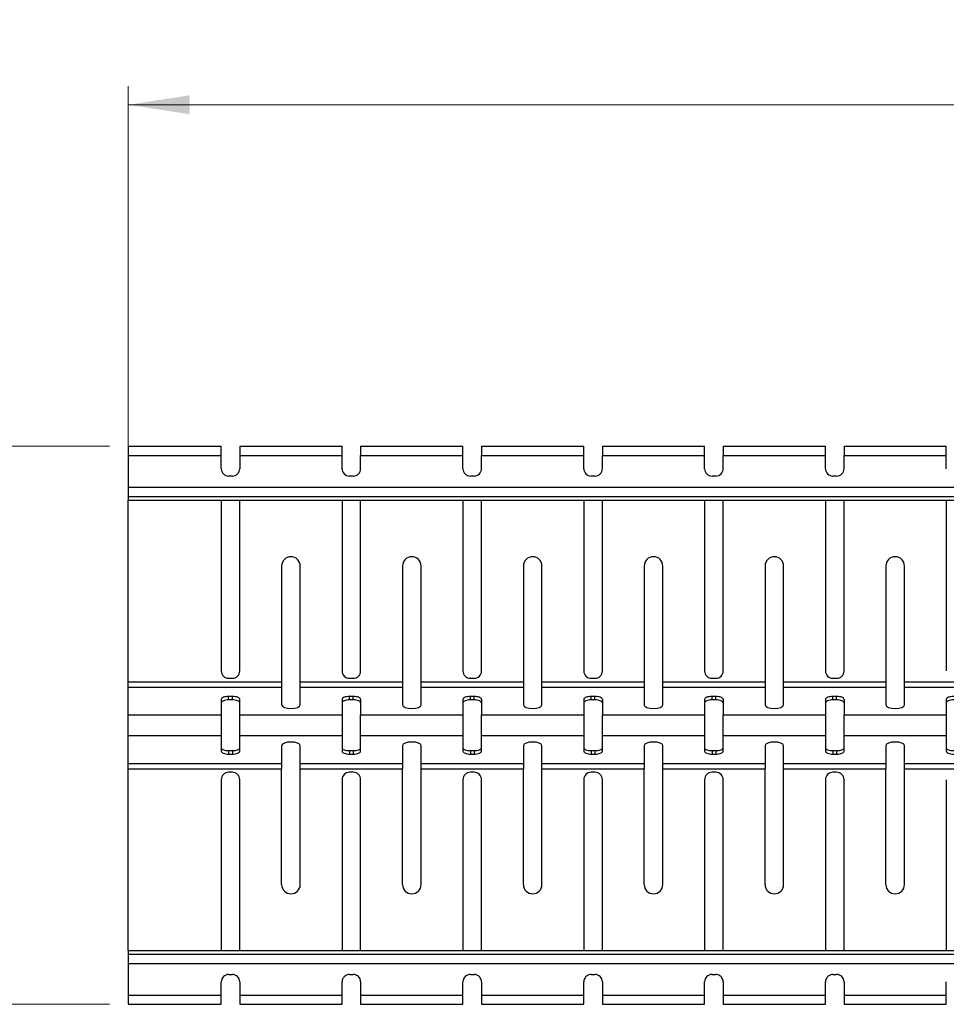
# Model space of a CAD drawing. Units: millimetres. Extents: x 5 to 589, y 5 to 415.
# Drawn here: x 214 to 264, y 285 to 338 of the extents above; entities that cross this region are included whole.
import ezdxf

# ---------------------------------------------------------------- set-up
doc = ezdxf.new("R2010")
doc.units = ezdxf.units.MM
doc.styles.add('SLDTEXTSTYLE0', font='TXT', dxfattribs={"width": 0.75})
doc.dimstyles.new('SLDDIMSTYLE0', dxfattribs={"dimtxt": 3.5, "dimasz": 3.302, "dimexe": 0, "dimexo": 0.0625, "dimgap": 0.875, "dimtad": 1, "dimlfac": 5, "dimrnd": 1e-09, "dimzin": 12, "dimdsep": 46, "dimtxsty": 'SLDTEXTSTYLE0', "dimsah": 1, "dimcen": 0.09, "dimadec": 0, "dimazin": 3, "dimtfac": 1, "dimtofl": 0, "dimtmove": 0, "dimatfit": 3, "dimfxl": 0, "dimfrac": 2, "dimtolj": 1, "dimtzin": 12, "dimarcsym": 0})

# ---------------------------------------------------------------- blocks, each defined once
blk = doc.blocks.new('_D')
at = {"color": 7, "linetype": 'Continuous', "lineweight": 0}
for p, q in [((220.048, 314.092), (220.048, 334.651)), ((420.048, 314.092), (420.048, 334.651)), ((220.048, 333.651), (420.048, 333.651))]:
    blk.add_line(p, q, dxfattribs=at)
at = {"color": 7, "linetype": 'Continuous', "lineweight": 18}
for points in [[(220.048, 333.651), (223.35, 333.143), (223.35, 334.159)], [(420.048, 333.651), (416.746, 334.159), (416.746, 333.143)]]:
    blk.add_solid(points, dxfattribs=at)
at = {"color": 7, "linetype": 'Continuous', "lineweight": 18, "insert": (314.452, 338.163), "char_height": 3.5, "attachment_point": 1, "style": 'SLDTEXTSTYLE0'}
blk.add_mtext('1000', dxfattribs=at)
blk = doc.blocks.new('_D_1')
at = {"color": 7, "linetype": 'Continuous', "lineweight": 0}
for p, q in [((219.048, 315.292), (197.048, 315.292)), ((198.048, 315.292), (198.048, 285.292)), ((219.048, 285.292), (197.048, 285.292))]:
    blk.add_line(p, q, dxfattribs=at)
at = {"color": 7, "linetype": 'Continuous', "lineweight": 18}
for points in [[(198.048, 315.292), (197.54, 311.99), (198.556, 311.99)], [(198.048, 285.292), (198.556, 288.594), (197.54, 288.594)]]:
    blk.add_solid(points, dxfattribs=at)
at = {"color": 7, "linetype": 'Continuous', "lineweight": 18, "insert": (193.537, 297.381), "char_height": 3.5, "attachment_point": 1, "rotation": 90, "style": 'SLDTEXTSTYLE0'}
blk.add_mtext('150', dxfattribs=at)

msp = doc.modelspace()

# ---------------------------------------------------------------- linework, layer by layer
at = {"color": 7, "linetype": 'Continuous', "lineweight": 25}
for p, q in [((220.0483, 315.2925), (225.0483, 315.2925)), ((220.0483, 315.2925), (220.0483, 314.7925)), ((225.0483, 314.7925), (225.0483, 315.2925)), ((226.0483, 315.2925), (231.5483, 315.2925)), ((226.0483, 315.2925), (226.0483, 314.7925)), ((231.5483, 314.7925), (231.5483, 315.2925)), ((232.5483, 315.2925), (232.5483, 314.7925)), ((232.5483, 315.2925), (238.0483, 315.2925)), ((238.0483, 314.7925), (238.0483, 315.2925)), ((239.0483, 315.2925), (239.0483, 314.7925)), ((239.0483, 315.2925), (244.5483, 315.2925)), ((244.5483, 314.7925), (244.5483, 315.2925)), ((245.5483, 315.2925), (251.0483, 315.2925)), ((245.5483, 315.2925), (245.5483, 314.7925)), ((251.0483, 314.7925), (251.0483, 315.2925)), ((252.0483, 315.2925), (252.0483, 314.7925)), ((252.0483, 315.2925), (257.5483, 315.2925)), ((257.5483, 314.7925), (257.5483, 315.2925)), ((258.5483, 315.2925), (258.5483, 314.7925)), ((258.5483, 315.2925), (264.0483, 315.2925)), ((264.0483, 314.7925), (264.0483, 315.2925)), ((220.0483, 314.7925), (225.0483, 314.7925)), ((220.0483, 314.7925), (220.0483, 313.0925)), ((225.0483, 314.0862), (225.0483, 314.7925)), ((226.0483, 314.7925), (226.0483, 314.0862)), ((226.0483, 314.7925), (231.5483, 314.7925)), ((231.5483, 314.0862), (231.5483, 314.7925)), ((232.5483, 314.7925), (238.0483, 314.7925)), ((232.5483, 314.0862), (232.5483, 314.7925)), ((238.0483, 314.0862), (238.0483, 314.7925)), ((239.0483, 314.0862), (239.0483, 314.7925)), ((239.0483, 314.7925), (244.5483, 314.7925)), ((244.5483, 314.0862), (244.5483, 314.7925)), ((245.5483, 314.0862), (245.5483, 314.7925)), ((245.5483, 314.7925), (251.0483, 314.7925)), ((251.0483, 314.0862), (251.0483, 314.7925)), ((252.0483, 314.0862), (252.0483, 314.7925)), ((252.0483, 314.7925), (257.5483, 314.7925)), ((257.5483, 314.0862), (257.5483, 314.7925)), ((258.5483, 314.0862), (258.5483, 314.7925)), ((258.5483, 314.7925), (264.0483, 314.7925)), ((264.0483, 314.0862), (264.0483, 314.7925)), ((225.6483, 313.6862), (225.4483, 313.6862)), ((232.1483, 313.6862), (231.9483, 313.6862)), ((238.6483, 313.6862), (238.4483, 313.6862)), ((245.1483, 313.6862), (244.9483, 313.6862)), ((251.6483, 313.6862), (251.4483, 313.6862)), ((258.1483, 313.6862), (257.9483, 313.6862)), ((220.0483, 313.0925), (420.0483, 313.0925)), ((220.0483, 313.0925), (220.0483, 312.5925)), ((220.0483, 312.5925), (420.0483, 312.5925)), ((220.0483, 312.5925), (220.0483, 312.3925)), ((220.0483, 312.3925), (420.0483, 312.3925)), ((220.0483, 302.6271), (220.0483, 312.3925)), ((225.0483, 312.3925), (225.0483, 303.2182)), ((226.0483, 303.2182), (226.0483, 312.3925)), ((231.5483, 312.3925), (231.5483, 303.2182)), ((232.5483, 303.2182), (232.5483, 312.3925)), ((238.0483, 312.3925), (238.0483, 303.2182)), ((239.0483, 303.2182), (239.0483, 312.3925)), ((244.5483, 312.3925), (244.5483, 303.2182)), ((245.5483, 303.2182), (245.5483, 312.3925)), ((251.0483, 312.3925), (251.0483, 303.2182)), ((252.0483, 303.2182), (252.0483, 312.3925)), ((257.5483, 312.3925), (257.5483, 303.2182)), ((258.5483, 303.2182), (258.5483, 312.3925)), ((264.0483, 312.3925), (264.0483, 303.2182)), ((228.2983, 308.8546), (228.2983, 302.6271)), ((229.2983, 302.6271), (229.2983, 308.8546)), ((234.7983, 308.8546), (234.7983, 302.6271)), ((235.7983, 302.6271), (235.7983, 308.8546)), ((241.2983, 308.8546), (241.2983, 302.6271)), ((242.2983, 302.6271), (242.2983, 308.8546)), ((247.7983, 308.8546), (247.7983, 302.6271)), ((248.7983, 302.6271), (248.7983, 308.8546)), ((254.2983, 308.8546), (254.2983, 302.6271)), ((255.2983, 302.6271), (255.2983, 308.8546)), ((260.7983, 308.8546), (260.7983, 302.6271)), ((261.7983, 302.6271), (261.7983, 308.8546)), ((225.4483, 302.8182), (225.6483, 302.8182)), ((231.9483, 302.8182), (232.1483, 302.8182)), ((238.4483, 302.8182), (238.6483, 302.8182)), ((244.9483, 302.8182), (245.1483, 302.8182)), ((251.4483, 302.8182), (251.6483, 302.8182)), ((257.9483, 302.8182), (258.1483, 302.8182)), ((220.0483, 302.6271), (228.2983, 302.6271)), ((220.0483, 302.3498), (220.0483, 302.6271)), ((220.0483, 300.8471), (220.0483, 302.3498)), ((220.0483, 302.3498), (228.2983, 302.3498)), ((228.2983, 302.6271), (228.2983, 302.3498)), ((228.2983, 302.3498), (228.2983, 301.3848)), ((229.2983, 302.6271), (234.7983, 302.6271)), ((229.2983, 302.3498), (229.2983, 302.6271)), ((229.2983, 301.3848), (229.2983, 302.3498)), ((229.2983, 302.3498), (234.7983, 302.3498)), ((234.7983, 302.6271), (234.7983, 302.3498)), ((234.7983, 302.3498), (234.7983, 301.3848)), ((235.7983, 302.6271), (241.2983, 302.6271)), ((235.7983, 302.3498), (235.7983, 302.6271)), ((235.7983, 301.3848), (235.7983, 302.3498)), ((235.7983, 302.3498), (241.2983, 302.3498)), ((241.2983, 302.6271), (241.2983, 302.3498)), ((241.2983, 302.3498), (241.2983, 301.3848)), ((242.2983, 302.6271), (247.7983, 302.6271)), ((242.2983, 302.3498), (242.2983, 302.6271)), ((242.2983, 301.3848), (242.2983, 302.3498)), ((242.2983, 302.3498), (247.7983, 302.3498)), ((247.7983, 302.6271), (247.7983, 302.3498)), ((247.7983, 302.3498), (247.7983, 301.3848)), ((248.7983, 302.6271), (254.2983, 302.6271)), ((248.7983, 302.3498), (248.7983, 302.6271)), ((248.7983, 301.3848), (248.7983, 302.3498)), ((248.7983, 302.3498), (254.2983, 302.3498)), ((254.2983, 302.6271), (254.2983, 302.3498)), ((254.2983, 302.3498), (254.2983, 301.3848)), ((255.2983, 302.6271), (260.7983, 302.6271)), ((255.2983, 302.3498), (255.2983, 302.6271)), ((255.2983, 301.3848), (255.2983, 302.3498)), ((255.2983, 302.3498), (260.7983, 302.3498)), ((260.7983, 302.6271), (260.7983, 302.3498)), ((260.7983, 302.3498), (260.7983, 301.3848)), ((261.7983, 302.3498), (261.7983, 302.6271)), ((261.7983, 302.6271), (267.2983, 302.6271)), ((261.7983, 301.3848), (261.7983, 302.3498)), ((261.7983, 302.3498), (267.2983, 302.3498)), ((225.6483, 301.84), (225.4483, 301.84)), ((225.4483, 301.6551), (225.4483, 301.84)), ((225.6483, 301.6551), (225.6483, 301.84)), ((232.1483, 301.84), (231.9483, 301.84)), ((231.9483, 301.6551), (231.9483, 301.84)), ((232.1483, 301.6551), (232.1483, 301.84)), ((238.6483, 301.84), (238.4483, 301.84)), ((238.4483, 301.6551), (238.4483, 301.84)), ((238.6483, 301.6551), (238.6483, 301.84)), ((245.1483, 301.84), (244.9483, 301.84)), ((244.9483, 301.6551), (244.9483, 301.84)), ((245.1483, 301.6551), (245.1483, 301.84)), ((251.6483, 301.84), (251.4483, 301.84)), ((251.4483, 301.6551), (251.4483, 301.84)), ((251.6483, 301.6551), (251.6483, 301.84)), ((258.1483, 301.84), (257.9483, 301.84)), ((257.9483, 301.6551), (257.9483, 301.84)), ((258.1483, 301.6551), (258.1483, 301.84)), ((225.0483, 301.6875), (225.0483, 300.8471)), ((225.6483, 301.6551), (225.4483, 301.6551)), ((226.0483, 300.8471), (226.0483, 301.6875)), ((231.5483, 301.6875), (231.5483, 300.8471)), ((232.1483, 301.6551), (231.9483, 301.6551)), ((232.5483, 301.6875), (232.5483, 300.8471)), ((238.0483, 301.6875), (238.0483, 300.8471)), ((238.6483, 301.6551), (238.4483, 301.6551)), ((239.0483, 301.6875), (239.0483, 300.8471)), ((244.5483, 301.6875), (244.5483, 300.8471)), ((245.1483, 301.6551), (244.9483, 301.6551)), ((245.5483, 301.6875), (245.5483, 300.8471)), ((251.0483, 301.6875), (251.0483, 300.8471)), ((251.6483, 301.6551), (251.4483, 301.6551)), ((252.0483, 301.6875), (252.0483, 300.8471)), ((257.5483, 301.6875), (257.5483, 300.8471)), ((258.1483, 301.6551), (257.9483, 301.6551)), ((258.5483, 301.6875), (258.5483, 300.8471)), ((264.0483, 301.6875), (264.0483, 300.8471)), ((220.0483, 300.8471), (225.0483, 300.8471)), ((220.0483, 299.7378), (220.0483, 300.8471)), ((225.0483, 300.8471), (225.0483, 299.7378)), ((226.0483, 300.8471), (231.5483, 300.8471)), ((226.0483, 299.7378), (226.0483, 300.8471)), ((231.5483, 300.8471), (231.5483, 299.7378)), ((232.5483, 300.8471), (238.0483, 300.8471)), ((232.5483, 299.7378), (232.5483, 300.8471)), ((238.0483, 300.8471), (238.0483, 299.7378)), ((239.0483, 299.7378), (239.0483, 300.8471)), ((239.0483, 300.8471), (244.5483, 300.8471)), ((244.5483, 300.8471), (244.5483, 299.7378)), ((245.5483, 299.7378), (245.5483, 300.8471)), ((245.5483, 300.8471), (251.0483, 300.8471)), ((251.0483, 300.8471), (251.0483, 299.7378)), ((252.0483, 299.7378), (252.0483, 300.8471)), ((252.0483, 300.8471), (257.5483, 300.8471)), ((257.5483, 300.8471), (257.5483, 299.7378)), ((258.5483, 300.8471), (264.0483, 300.8471)), ((258.5483, 299.7378), (258.5483, 300.8471)), ((264.0483, 300.8471), (264.0483, 299.7378)), ((220.0483, 299.7378), (225.0483, 299.7378)), ((220.0483, 298.2352), (220.0483, 299.7378)), ((225.0483, 299.7378), (225.0483, 298.8975)), ((226.0483, 299.7378), (231.5483, 299.7378)), ((226.0483, 298.8975), (226.0483, 299.7378)), ((231.5483, 299.7378), (231.5483, 298.8975)), ((232.5483, 299.7378), (238.0483, 299.7378)), ((232.5483, 298.8975), (232.5483, 299.7378)), ((238.0483, 299.7378), (238.0483, 298.8975)), ((239.0483, 299.7378), (244.5483, 299.7378)), ((239.0483, 298.8975), (239.0483, 299.7378)), ((244.5483, 299.7378), (244.5483, 298.8975)), ((245.5483, 299.7378), (251.0483, 299.7378)), ((245.5483, 298.8975), (245.5483, 299.7378)), ((251.0483, 299.7378), (251.0483, 298.8975)), ((252.0483, 299.7378), (257.5483, 299.7378)), ((252.0483, 298.8975), (252.0483, 299.7378)), ((257.5483, 299.7378), (257.5483, 298.8975)), ((258.5483, 299.7378), (264.0483, 299.7378)), ((258.5483, 298.8975), (258.5483, 299.7378)), ((264.0483, 299.7378), (264.0483, 298.8975)), ((228.2983, 299.2001), (228.2983, 298.2352)), ((229.2983, 298.2352), (229.2983, 299.2001)), ((234.7983, 299.2001), (234.7983, 298.2352)), ((235.7983, 298.2352), (235.7983, 299.2001)), ((241.2983, 299.2001), (241.2983, 298.2352)), ((242.2983, 298.2352), (242.2983, 299.2001)), ((247.7983, 299.2001), (247.7983, 298.2352)), ((248.7983, 298.2352), (248.7983, 299.2001)), ((254.2983, 299.2001), (254.2983, 298.2352)), ((255.2983, 298.2352), (255.2983, 299.2001)), ((260.7983, 299.2001), (260.7983, 298.2352)), ((261.7983, 298.2352), (261.7983, 299.2001)), ((225.4483, 298.9299), (225.4483, 298.745)), ((225.4483, 298.9299), (225.6483, 298.9299)), ((225.4483, 298.745), (225.6483, 298.745)), ((225.6483, 298.9299), (225.6483, 298.745)), ((231.9483, 298.9299), (231.9483, 298.745)), ((231.9483, 298.9299), (232.1483, 298.9299)), ((231.9483, 298.745), (232.1483, 298.745)), ((232.1483, 298.9299), (232.1483, 298.745)), ((238.4483, 298.9299), (238.4483, 298.745)), ((238.4483, 298.9299), (238.6483, 298.9299)), ((238.4483, 298.745), (238.6483, 298.745)), ((238.6483, 298.9299), (238.6483, 298.745)), ((244.9483, 298.9299), (244.9483, 298.745)), ((244.9483, 298.9299), (245.1483, 298.9299)), ((244.9483, 298.745), (245.1483, 298.745)), ((245.1483, 298.9299), (245.1483, 298.745)), ((251.4483, 298.9299), (251.4483, 298.745)), ((251.4483, 298.9299), (251.6483, 298.9299)), ((251.4483, 298.745), (251.6483, 298.745)), ((251.6483, 298.9299), (251.6483, 298.745)), ((257.9483, 298.9299), (257.9483, 298.745)), ((257.9483, 298.9299), (258.1483, 298.9299)), ((257.9483, 298.745), (258.1483, 298.745)), ((258.1483, 298.9299), (258.1483, 298.745)), ((220.0483, 298.2352), (228.2983, 298.2352)), ((220.0483, 297.9578), (220.0483, 298.2352)), ((228.2983, 298.2352), (228.2983, 297.9578)), ((229.2983, 298.2352), (234.7983, 298.2352)), ((229.2983, 297.9578), (229.2983, 298.2352)), ((234.7983, 298.2352), (234.7983, 297.9578)), ((235.7983, 298.2352), (241.2983, 298.2352)), ((235.7983, 297.9578), (235.7983, 298.2352)), ((241.2983, 298.2352), (241.2983, 297.9578)), ((242.2983, 298.2352), (247.7983, 298.2352)), ((242.2983, 297.9578), (242.2983, 298.2352)), ((247.7983, 298.2352), (247.7983, 297.9578)), ((248.7983, 298.2352), (254.2983, 298.2352)), ((248.7983, 297.9578), (248.7983, 298.2352)), ((254.2983, 298.2352), (254.2983, 297.9578)), ((255.2983, 298.2352), (260.7983, 298.2352)), ((255.2983, 297.9578), (255.2983, 298.2352)), ((260.7983, 298.2352), (260.7983, 297.9578)), ((261.7983, 298.2352), (267.2983, 298.2352)), ((261.7983, 297.9578), (261.7983, 298.2352)), ((220.0483, 297.9578), (228.2983, 297.9578)), ((220.0483, 288.1925), (220.0483, 297.9578)), ((225.6483, 297.7667), (225.4483, 297.7667)), ((228.2983, 291.7304), (228.2983, 297.9578)), ((229.2983, 297.9578), (234.7983, 297.9578)), ((229.2983, 291.7304), (229.2983, 297.9578)), ((232.1483, 297.7667), (231.9483, 297.7667)), ((234.7983, 291.7304), (234.7983, 297.9578)), ((235.7983, 297.9578), (241.2983, 297.9578)), ((235.7983, 291.7304), (235.7983, 297.9578)), ((238.6483, 297.7667), (238.4483, 297.7667)), ((241.2983, 291.7304), (241.2983, 297.9578)), ((242.2983, 297.9578), (247.7983, 297.9578)), ((242.2983, 291.7304), (242.2983, 297.9578)), ((245.1483, 297.7667), (244.9483, 297.7667)), ((247.7983, 291.7304), (247.7983, 297.9578)), ((248.7983, 297.9578), (254.2983, 297.9578)), ((248.7983, 291.7304), (248.7983, 297.9578)), ((251.6483, 297.7667), (251.4483, 297.7667)), ((254.2983, 291.7304), (254.2983, 297.9578)), ((255.2983, 297.9578), (260.7983, 297.9578)), ((255.2983, 291.7304), (255.2983, 297.9578)), ((258.1483, 297.7667), (257.9483, 297.7667)), ((260.7983, 291.7304), (260.7983, 297.9578)), ((261.7983, 297.9578), (267.2983, 297.9578)), ((261.7983, 291.7304), (261.7983, 297.9578)), ((225.0483, 297.3667), (225.0483, 288.1925)), ((226.0483, 288.1925), (226.0483, 297.3667)), ((231.5483, 297.3667), (231.5483, 288.1925)), ((232.5483, 288.1925), (232.5483, 297.3667)), ((238.0483, 297.3667), (238.0483, 288.1925)), ((239.0483, 288.1925), (239.0483, 297.3667)), ((244.5483, 297.3667), (244.5483, 288.1925)), ((245.5483, 288.1925), (245.5483, 297.3667)), ((251.0483, 297.3667), (251.0483, 288.1925)), ((252.0483, 288.1925), (252.0483, 297.3667)), ((257.5483, 297.3667), (257.5483, 288.1925)), ((258.5483, 288.1925), (258.5483, 297.3667)), ((264.0483, 297.3667), (264.0483, 288.1925)), ((220.0483, 288.1925), (420.0483, 288.1925)), ((220.0483, 288.1925), (220.0483, 287.9925)), ((220.0483, 287.9925), (420.0483, 287.9925)), ((220.0483, 287.9925), (220.0483, 287.4925)), ((220.0483, 287.4925), (420.0483, 287.4925)), ((220.0483, 287.4925), (220.0483, 285.7925)), ((225.4483, 286.8988), (225.6483, 286.8988)), ((231.9483, 286.8988), (232.1483, 286.8988)), ((238.4483, 286.8988), (238.6483, 286.8988)), ((244.9483, 286.8988), (245.1483, 286.8988)), ((251.4483, 286.8988), (251.6483, 286.8988)), ((257.9483, 286.8988), (258.1483, 286.8988)), ((225.0483, 285.7925), (225.0483, 286.4988)), ((226.0483, 286.4988), (226.0483, 285.7925)), ((231.5483, 285.7925), (231.5483, 286.4988)), ((232.5483, 286.4988), (232.5483, 285.7925)), ((238.0483, 285.7925), (238.0483, 286.4988)), ((239.0483, 286.4988), (239.0483, 285.7925)), ((244.5483, 285.7925), (244.5483, 286.4988)), ((245.5483, 286.4988), (245.5483, 285.7925)), ((251.0483, 285.7925), (251.0483, 286.4988)), ((252.0483, 286.4988), (252.0483, 285.7925)), ((257.5483, 285.7925), (257.5483, 286.4988)), ((258.5483, 286.4988), (258.5483, 285.7925)), ((264.0483, 285.7925), (264.0483, 286.4988)), ((220.0483, 285.7925), (225.0483, 285.7925)), ((220.0483, 285.7925), (220.0483, 285.2925)), ((225.0483, 285.2925), (225.0483, 285.7925)), ((226.0483, 285.7925), (231.5483, 285.7925)), ((226.0483, 285.7925), (226.0483, 285.2925)), ((231.5483, 285.2925), (231.5483, 285.7925)), ((232.5483, 285.7925), (238.0483, 285.7925)), ((232.5483, 285.7925), (232.5483, 285.2925)), ((238.0483, 285.2925), (238.0483, 285.7925)), ((239.0483, 285.7925), (244.5483, 285.7925)), ((239.0483, 285.7925), (239.0483, 285.2925)), ((244.5483, 285.2925), (244.5483, 285.7925)), ((245.5483, 285.7925), (251.0483, 285.7925)), ((245.5483, 285.7925), (245.5483, 285.2925)), ((251.0483, 285.2925), (251.0483, 285.7925)), ((252.0483, 285.7925), (257.5483, 285.7925)), ((252.0483, 285.7925), (252.0483, 285.2925)), ((257.5483, 285.2925), (257.5483, 285.7925)), ((258.5483, 285.7925), (264.0483, 285.7925)), ((258.5483, 285.7925), (258.5483, 285.2925)), ((264.0483, 285.2925), (264.0483, 285.7925)), ((220.0483, 285.2925), (225.0483, 285.2925)), ((226.0483, 285.2925), (231.5483, 285.2925)), ((232.5483, 285.2925), (238.0483, 285.2925)), ((239.0483, 285.2925), (244.5483, 285.2925)), ((245.5483, 285.2925), (251.0483, 285.2925)), ((252.0483, 285.2925), (257.5483, 285.2925)), ((258.5483, 285.2925), (264.0483, 285.2925))]:
    msp.add_line(p, q, dxfattribs=at)
at = {"color": 7, "linetype": 'Continuous', "lineweight": 25, "flags": 128}
for points in [[(225.4483, 301.84), (225.3703, 301.837), (225.2952, 301.8284), (225.2261, 301.8143), (225.1655, 301.7953), (225.1157, 301.7722), (225.0788, 301.7458), (225.056, 301.7172), (225.0483, 301.6875)], [(226.0483, 301.6875), (226.0406, 301.7172), (226.0179, 301.7458), (225.9809, 301.7722), (225.9312, 301.7953), (225.8705, 301.8143), (225.8014, 301.8284), (225.7263, 301.837), (225.6483, 301.84)], [(231.9483, 301.84), (231.8703, 301.837), (231.7952, 301.8284), (231.7261, 301.8143), (231.6655, 301.7953), (231.6157, 301.7722), (231.5788, 301.7458), (231.556, 301.7172), (231.5483, 301.6875)], [(232.5483, 301.6875), (232.5406, 301.7172), (232.5179, 301.7458), (232.4809, 301.7722), (232.4312, 301.7953), (232.3705, 301.8143), (232.3014, 301.8284), (232.2263, 301.837), (232.1483, 301.84)], [(238.4483, 301.84), (238.3703, 301.837), (238.2952, 301.8284), (238.2261, 301.8143), (238.1655, 301.7953), (238.1157, 301.7722), (238.0788, 301.7458), (238.056, 301.7172), (238.0483, 301.6875)], [(239.0483, 301.6875), (239.0406, 301.7172), (239.0179, 301.7458), (238.9809, 301.7722), (238.9312, 301.7953), (238.8705, 301.8143), (238.8014, 301.8284), (238.7263, 301.837), (238.6483, 301.84)], [(244.9483, 301.84), (244.8703, 301.837), (244.7952, 301.8284), (244.7261, 301.8143), (244.6655, 301.7953), (244.6157, 301.7722), (244.5788, 301.7458), (244.556, 301.7172), (244.5483, 301.6875)], [(245.5483, 301.6875), (245.5406, 301.7172), (245.5179, 301.7458), (245.4809, 301.7722), (245.4312, 301.7953), (245.3705, 301.8143), (245.3014, 301.8284), (245.2263, 301.837), (245.1483, 301.84)], [(251.4483, 301.84), (251.3703, 301.837), (251.2952, 301.8284), (251.2261, 301.8143), (251.1655, 301.7953), (251.1157, 301.7722), (251.0788, 301.7458), (251.056, 301.7172), (251.0483, 301.6875)], [(252.0483, 301.6875), (252.0406, 301.7172), (252.0179, 301.7458), (251.9809, 301.7722), (251.9312, 301.7953), (251.8705, 301.8143), (251.8014, 301.8284), (251.7263, 301.837), (251.6483, 301.84)], [(257.9483, 301.84), (257.8703, 301.837), (257.7952, 301.8284), (257.7261, 301.8143), (257.6655, 301.7953), (257.6157, 301.7722), (257.5788, 301.7458), (257.556, 301.7172), (257.5483, 301.6875)], [(258.5483, 301.6875), (258.5406, 301.7172), (258.5179, 301.7458), (258.4809, 301.7722), (258.4312, 301.7953), (258.3705, 301.8143), (258.3014, 301.8284), (258.2263, 301.837), (258.1483, 301.84)], [(264.4483, 301.84), (264.3703, 301.837), (264.2952, 301.8284), (264.2261, 301.8143), (264.1655, 301.7953), (264.1157, 301.7722), (264.0788, 301.7458), (264.056, 301.7172), (264.0483, 301.6875)], [(225.4483, 301.6551), (225.3703, 301.6522), (225.2952, 301.6435), (225.2261, 301.6294), (225.1655, 301.6104), (225.1157, 301.5873), (225.0788, 301.5609), (225.056, 301.5323), (225.0483, 301.5026)], [(226.0483, 301.5026), (226.0406, 301.5323), (226.0179, 301.5609), (225.9809, 301.5873), (225.9312, 301.6104), (225.8705, 301.6294), (225.8014, 301.6435), (225.7263, 301.6522), (225.6483, 301.6551)], [(228.2983, 301.3848), (228.3364, 301.3119), (228.4448, 301.25), (228.607, 301.2087), (228.7983, 301.1942), (228.9897, 301.2087), (229.1519, 301.25), (229.2603, 301.3119), (229.2983, 301.3848)], [(231.9483, 301.6551), (231.8703, 301.6522), (231.7952, 301.6435), (231.7261, 301.6294), (231.6655, 301.6104), (231.6157, 301.5873), (231.5788, 301.5609), (231.556, 301.5323), (231.5483, 301.5026)], [(232.5483, 301.5026), (232.5406, 301.5323), (232.5179, 301.5609), (232.4809, 301.5873), (232.4312, 301.6104), (232.3705, 301.6294), (232.3014, 301.6435), (232.2263, 301.6522), (232.1483, 301.6551)], [(234.7983, 301.3848), (234.8364, 301.3119), (234.9448, 301.25), (235.107, 301.2087), (235.2983, 301.1942), (235.4897, 301.2087), (235.6519, 301.25), (235.7603, 301.3119), (235.7983, 301.3848)], [(238.4483, 301.6551), (238.3703, 301.6522), (238.2952, 301.6435), (238.2261, 301.6294), (238.1655, 301.6104), (238.1157, 301.5873), (238.0788, 301.5609), (238.056, 301.5323), (238.0483, 301.5026)], [(239.0483, 301.5026), (239.0406, 301.5323), (239.0179, 301.5609), (238.9809, 301.5873), (238.9312, 301.6104), (238.8705, 301.6294), (238.8014, 301.6435), (238.7263, 301.6522), (238.6483, 301.6551)], [(241.2983, 301.3848), (241.3364, 301.3119), (241.4448, 301.25), (241.607, 301.2087), (241.7983, 301.1942), (241.9897, 301.2087), (242.1519, 301.25), (242.2603, 301.3119), (242.2983, 301.3848)], [(244.9483, 301.6551), (244.8703, 301.6522), (244.7952, 301.6435), (244.7261, 301.6294), (244.6655, 301.6104), (244.6157, 301.5873), (244.5788, 301.5609), (244.556, 301.5323), (244.5483, 301.5026)], [(245.5483, 301.5026), (245.5406, 301.5323), (245.5179, 301.5609), (245.4809, 301.5873), (245.4312, 301.6104), (245.3705, 301.6294), (245.3014, 301.6435), (245.2263, 301.6522), (245.1483, 301.6551)], [(247.7983, 301.3848), (247.8364, 301.3119), (247.9448, 301.25), (248.107, 301.2087), (248.2983, 301.1942), (248.4897, 301.2087), (248.6519, 301.25), (248.7603, 301.3119), (248.7983, 301.3848)], [(251.4483, 301.6551), (251.3703, 301.6522), (251.2952, 301.6435), (251.2261, 301.6294), (251.1655, 301.6104), (251.1157, 301.5873), (251.0788, 301.5609), (251.056, 301.5323), (251.0483, 301.5026)], [(252.0483, 301.5026), (252.0406, 301.5323), (252.0179, 301.5609), (251.9809, 301.5873), (251.9312, 301.6104), (251.8705, 301.6294), (251.8014, 301.6435), (251.7263, 301.6522), (251.6483, 301.6551)], [(254.2983, 301.3848), (254.3364, 301.3119), (254.4448, 301.25), (254.607, 301.2087), (254.7983, 301.1942), (254.9897, 301.2087), (255.1519, 301.25), (255.2603, 301.3119), (255.2983, 301.3848)], [(257.9483, 301.6551), (257.8703, 301.6522), (257.7952, 301.6435), (257.7261, 301.6294), (257.6655, 301.6104), (257.6157, 301.5873), (257.5788, 301.5609), (257.556, 301.5323), (257.5483, 301.5026)], [(258.5483, 301.5026), (258.5406, 301.5323), (258.5179, 301.5609), (258.4809, 301.5873), (258.4312, 301.6104), (258.3705, 301.6294), (258.3014, 301.6435), (258.2263, 301.6522), (258.1483, 301.6551)], [(260.7983, 301.3848), (260.8364, 301.3119), (260.9448, 301.25), (261.107, 301.2087), (261.2983, 301.1942), (261.4897, 301.2087), (261.6519, 301.25), (261.7603, 301.3119), (261.7983, 301.3848)], [(264.4483, 301.6551), (264.3703, 301.6522), (264.2952, 301.6435), (264.2261, 301.6294), (264.1655, 301.6104), (264.1157, 301.5873), (264.0788, 301.5609), (264.056, 301.5323), (264.0483, 301.5026)], [(225.0483, 299.0824), (225.056, 299.0526), (225.0788, 299.024), (225.1157, 298.9976), (225.1655, 298.9745), (225.2261, 298.9556), (225.2952, 298.9415), (225.3703, 298.9328), (225.4483, 298.9299)], [(225.6483, 298.9299), (225.7263, 298.9328), (225.8014, 298.9415), (225.8705, 298.9556), (225.9312, 298.9745), (225.9809, 298.9976), (226.0179, 299.024), (226.0406, 299.0526), (226.0483, 299.0824)], [(229.2983, 299.2001), (229.2603, 299.2731), (229.1519, 299.3349), (228.9897, 299.3762), (228.7983, 299.3907), (228.607, 299.3762), (228.4448, 299.3349), (228.3364, 299.2731), (228.2983, 299.2001)], [(231.5483, 299.0824), (231.556, 299.0526), (231.5788, 299.024), (231.6157, 298.9976), (231.6655, 298.9745), (231.7261, 298.9556), (231.7952, 298.9415), (231.8703, 298.9328), (231.9483, 298.9299)], [(232.1483, 298.9299), (232.2263, 298.9328), (232.3014, 298.9415), (232.3705, 298.9556), (232.4312, 298.9745), (232.4809, 298.9976), (232.5179, 299.024), (232.5406, 299.0526), (232.5483, 299.0824)], [(235.7983, 299.2001), (235.7603, 299.2731), (235.6519, 299.3349), (235.4897, 299.3762), (235.2983, 299.3907), (235.107, 299.3762), (234.9448, 299.3349), (234.8364, 299.2731), (234.7983, 299.2001)], [(238.0483, 299.0824), (238.056, 299.0526), (238.0788, 299.024), (238.1157, 298.9976), (238.1655, 298.9745), (238.2261, 298.9556), (238.2952, 298.9415), (238.3703, 298.9328), (238.4483, 298.9299)], [(238.6483, 298.9299), (238.7263, 298.9328), (238.8014, 298.9415), (238.8705, 298.9556), (238.9312, 298.9745), (238.9809, 298.9976), (239.0179, 299.024), (239.0406, 299.0526), (239.0483, 299.0824)], [(242.2983, 299.2001), (242.2603, 299.2731), (242.1519, 299.3349), (241.9897, 299.3762), (241.7983, 299.3907), (241.607, 299.3762), (241.4448, 299.3349), (241.3364, 299.2731), (241.2983, 299.2001)], [(244.5483, 299.0824), (244.556, 299.0526), (244.5788, 299.024), (244.6157, 298.9976), (244.6655, 298.9745), (244.7261, 298.9556), (244.7952, 298.9415), (244.8703, 298.9328), (244.9483, 298.9299)], [(245.1483, 298.9299), (245.2263, 298.9328), (245.3014, 298.9415), (245.3705, 298.9556), (245.4312, 298.9745), (245.4809, 298.9976), (245.5179, 299.024), (245.5406, 299.0526), (245.5483, 299.0824)], [(248.7983, 299.2001), (248.7603, 299.2731), (248.6519, 299.3349), (248.4897, 299.3762), (248.2983, 299.3907), (248.107, 299.3762), (247.9448, 299.3349), (247.8364, 299.2731), (247.7983, 299.2001)], [(251.0483, 299.0824), (251.056, 299.0526), (251.0788, 299.024), (251.1157, 298.9976), (251.1655, 298.9745), (251.2261, 298.9556), (251.2952, 298.9415), (251.3703, 298.9328), (251.4483, 298.9299)], [(251.6483, 298.9299), (251.7263, 298.9328), (251.8014, 298.9415), (251.8705, 298.9556), (251.9312, 298.9745), (251.9809, 298.9976), (252.0179, 299.024), (252.0406, 299.0526), (252.0483, 299.0824)], [(255.2983, 299.2001), (255.2603, 299.2731), (255.1519, 299.3349), (254.9897, 299.3762), (254.7983, 299.3907), (254.607, 299.3762), (254.4448, 299.3349), (254.3364, 299.2731), (254.2983, 299.2001)], [(257.5483, 299.0824), (257.556, 299.0526), (257.5788, 299.024), (257.6157, 298.9976), (257.6655, 298.9745), (257.7261, 298.9556), (257.7952, 298.9415), (257.8703, 298.9328), (257.9483, 298.9299)], [(258.1483, 298.9299), (258.2263, 298.9328), (258.3014, 298.9415), (258.3705, 298.9556), (258.4312, 298.9745), (258.4809, 298.9976), (258.5179, 299.024), (258.5406, 299.0526), (258.5483, 299.0824)], [(261.7983, 299.2001), (261.7603, 299.2731), (261.6519, 299.3349), (261.4897, 299.3762), (261.2983, 299.3907), (261.107, 299.3762), (260.9448, 299.3349), (260.8364, 299.2731), (260.7983, 299.2001)], [(264.0483, 299.0824), (264.056, 299.0526), (264.0788, 299.024), (264.1157, 298.9976), (264.1655, 298.9745), (264.2261, 298.9556), (264.2952, 298.9415), (264.3703, 298.9328), (264.4483, 298.9299)], [(225.0483, 298.8975), (225.056, 298.8677), (225.0788, 298.8391), (225.1157, 298.8127), (225.1655, 298.7896), (225.2261, 298.7707), (225.2952, 298.7566), (225.3703, 298.7479), (225.4483, 298.745)], [(225.6483, 298.745), (225.7263, 298.7479), (225.8014, 298.7566), (225.8705, 298.7707), (225.9312, 298.7896), (225.9809, 298.8127), (226.0179, 298.8391), (226.0406, 298.8677), (226.0483, 298.8975)], [(231.5483, 298.8975), (231.556, 298.8677), (231.5788, 298.8391), (231.6157, 298.8127), (231.6655, 298.7896), (231.7261, 298.7707), (231.7952, 298.7566), (231.8703, 298.7479), (231.9483, 298.745)], [(232.1483, 298.745), (232.2263, 298.7479), (232.3014, 298.7566), (232.3705, 298.7707), (232.4312, 298.7896), (232.4809, 298.8127), (232.5179, 298.8391), (232.5406, 298.8677), (232.5483, 298.8975)], [(238.0483, 298.8975), (238.056, 298.8677), (238.0788, 298.8391), (238.1157, 298.8127), (238.1655, 298.7896), (238.2261, 298.7707), (238.2952, 298.7566), (238.3703, 298.7479), (238.4483, 298.745)], [(238.6483, 298.745), (238.7263, 298.7479), (238.8014, 298.7566), (238.8705, 298.7707), (238.9312, 298.7896), (238.9809, 298.8127), (239.0179, 298.8391), (239.0406, 298.8677), (239.0483, 298.8975)], [(244.5483, 298.8975), (244.556, 298.8677), (244.5788, 298.8391), (244.6157, 298.8127), (244.6655, 298.7896), (244.7261, 298.7707), (244.7952, 298.7566), (244.8703, 298.7479), (244.9483, 298.745)], [(245.1483, 298.745), (245.2263, 298.7479), (245.3014, 298.7566), (245.3705, 298.7707), (245.4312, 298.7896), (245.4809, 298.8127), (245.5179, 298.8391), (245.5406, 298.8677), (245.5483, 298.8975)], [(251.0483, 298.8975), (251.056, 298.8677), (251.0788, 298.8391), (251.1157, 298.8127), (251.1655, 298.7896), (251.2261, 298.7707), (251.2952, 298.7566), (251.3703, 298.7479), (251.4483, 298.745)], [(251.6483, 298.745), (251.7263, 298.7479), (251.8014, 298.7566), (251.8705, 298.7707), (251.9312, 298.7896), (251.9809, 298.8127), (252.0179, 298.8391), (252.0406, 298.8677), (252.0483, 298.8975)], [(257.5483, 298.8975), (257.556, 298.8677), (257.5788, 298.8391), (257.6157, 298.8127), (257.6655, 298.7896), (257.7261, 298.7707), (257.7952, 298.7566), (257.8703, 298.7479), (257.9483, 298.745)], [(258.1483, 298.745), (258.2263, 298.7479), (258.3014, 298.7566), (258.3705, 298.7707), (258.4312, 298.7896), (258.4809, 298.8127), (258.5179, 298.8391), (258.5406, 298.8677), (258.5483, 298.8975)], [(264.0483, 298.8975), (264.056, 298.8677), (264.0788, 298.8391), (264.1157, 298.8127), (264.1655, 298.7896), (264.2261, 298.7707), (264.2952, 298.7566), (264.3703, 298.7479), (264.4483, 298.745)]]:
    msp.add_lwpolyline(points, dxfattribs=at)
at = {"color": 7, "linetype": 'Continuous', "lineweight": 25}
for centre, radius, start, end in [((225.4483, 314.0862), 0.4, 180, 270), ((225.6483, 314.0862), 0.4, 270, 0), ((231.9483, 314.0862), 0.4, 180, 270), ((232.1483, 314.0862), 0.4, 270, 0), ((238.4483, 314.0862), 0.4, 180, 270), ((238.6483, 314.0862), 0.4, 270, 0), ((244.9483, 314.0862), 0.4, 180, 270), ((245.1483, 314.0862), 0.4, 270, 0), ((251.4483, 314.0862), 0.4, 180, 270), ((251.6483, 314.0862), 0.4, 270, 0), ((257.9483, 314.0862), 0.4, 180, 270), ((258.1483, 314.0862), 0.4, 270, 0), ((228.7983, 308.8546), 0.5, 0, 180), ((235.2983, 308.8546), 0.5, 0, 180), ((241.7983, 308.8546), 0.5, 0, 180), ((248.2983, 308.8546), 0.5, 0, 180), ((254.7983, 308.8546), 0.5, 0, 180), ((261.2983, 308.8546), 0.5, 0, 180), ((225.4483, 303.2182), 0.4, 180, 270), ((225.6483, 303.2182), 0.4, 270, 0), ((231.9483, 303.2182), 0.4, 180, 270), ((232.1483, 303.2182), 0.4, 270, 0), ((238.4483, 303.2182), 0.4, 180, 270), ((238.6483, 303.2182), 0.4, 270, 0), ((244.9483, 303.2182), 0.4, 180, 270), ((245.1483, 303.2182), 0.4, 270, 0), ((251.4483, 303.2182), 0.4, 180, 270), ((251.6483, 303.2182), 0.4, 270, 0), ((257.9483, 303.2182), 0.4, 180, 270), ((258.1483, 303.2182), 0.4, 270, 0), ((225.4483, 297.3667), 0.4, 90, 180), ((225.6483, 297.3667), 0.4, 0, 90), ((231.9483, 297.3667), 0.4, 90, 180), ((232.1483, 297.3667), 0.4, 0, 90), ((238.4483, 297.3667), 0.4, 90, 180), ((238.6483, 297.3667), 0.4, 0, 90), ((244.9483, 297.3667), 0.4, 90, 180), ((245.1483, 297.3667), 0.4, 0, 90), ((251.4483, 297.3667), 0.4, 90, 180), ((251.6483, 297.3667), 0.4, 0, 90), ((257.9483, 297.3667), 0.4, 90, 180), ((258.1483, 297.3667), 0.4, 0, 90), ((228.7983, 291.7304), 0.5, 180, 0), ((235.2983, 291.7304), 0.5, 180, 0), ((241.7983, 291.7304), 0.5, 180, 0), ((248.2983, 291.7304), 0.5, 180, 0), ((254.7983, 291.7304), 0.5, 180, 0), ((261.2983, 291.7304), 0.5, 180, 0), ((225.4483, 286.4988), 0.4, 90, 180), ((225.6483, 286.4988), 0.4, 0, 90), ((231.9483, 286.4988), 0.4, 90, 180), ((232.1483, 286.4988), 0.4, 0, 90), ((238.4483, 286.4988), 0.4, 90, 180), ((238.6483, 286.4988), 0.4, 0, 90), ((244.9483, 286.4988), 0.4, 90, 180), ((245.1483, 286.4988), 0.4, 0, 90), ((251.4483, 286.4988), 0.4, 90, 180), ((251.6483, 286.4988), 0.4, 0, 90), ((257.9483, 286.4988), 0.4, 90, 180), ((258.1483, 286.4988), 0.4, 0, 90)]:
    msp.add_arc(centre, radius, start, end, dxfattribs=at)

# ---------------------------------------------------------------- dimensions: what is measured, and where the dimension line sits
at = {"color": 7, "linetype": 'Continuous', "lineweight": 18}
dim = msp.add_linear_dim(base=(420.0483, 333.651), p1=(220.0483, 313.0925), p2=(420.0483, 313.0925), dimstyle='SLDDIMSTYLE0', dxfattribs=at)
dim.commit()
dim.dimension.update_dxf_attribs({"geometry": '_D', "text_midpoint": (319.6241, 333.651), "dimtype": 160})
dim = msp.add_linear_dim(base=(198.0483, 285.2925), p1=(220.0483, 315.2925), p2=(220.0483, 285.2925), angle=90, dimstyle='SLDDIMSTYLE0', dxfattribs=at)
dim.commit()
dim.dimension.update_dxf_attribs({"geometry": '_D_1', "text_midpoint": (198.0483, 301.2603), "dimtype": 160})

doc.saveas('drawing.dxf')
